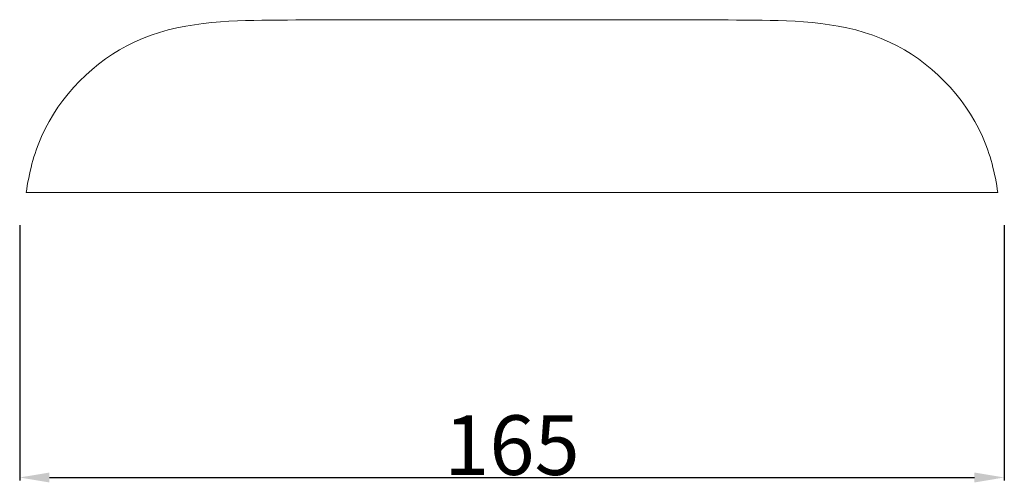
# Model space of a CAD drawing. Units: millimetres. Extents: x 0 to 1433, y 0 to 1433.
# Drawn here: x 710 to 875, y 340 to 418 of the extents above; entities that cross this region are included whole.
import ezdxf

# ---------------------------------------------------------------- set-up
doc = ezdxf.new("R2010")
doc.units = ezdxf.units.MM
doc.header["$MEASUREMENT"] = 0
doc.layers.get('0').update_dxf_attribs({"lineweight": 5})
doc.styles.add('Arial Black', font='txt')
doc.dimstyles.new('Default', dxfattribs={"dimtxt": 10, "dimasz": 5, "dimexe": 0.5, "dimexo": 0.5, "dimgap": 0.25, "dimtad": 1, "dimtoh": 1, "dimdec": 0, "dimzin": 1, "dimdsep": 46, "dimtxsty": 'Arial Black', "dimcen": 0.5, "dimazin": 0, "dimtfac": 1, "dimtdec": 4, "dimtix": 1, "dimtmove": 1, "dimatfit": 3, "dimfxl": 1, "dimtolj": 1, "dimtzin": 1, "dimarcsym": 0})

# ---------------------------------------------------------------- blocks, each defined once
blk = doc.blocks.new('*D15')
at = {"color": 0, "lineweight": -2, "transparency": 16777216}
for p, q in [((709.87, 383.27), (709.87, 340.48)), ((875.03, 383.27), (875.03, 340.48)), ((714.87, 340.98), (870.03, 340.98))]:
    blk.add_line(p, q, dxfattribs=at)
at = {"color": 0, "transparency": 16777216}
for points in [[(714.87, 341.81), (714.87, 340.14), (709.87, 340.98)], [(870.03, 341.81), (870.03, 340.14), (875.03, 340.98)]]:
    blk.add_solid(points, dxfattribs=at)
at = {"layer": 'Defpoints', "color": 0, "transparency": 16777216}
for p in [(709.87, 383.77), (875.03, 383.77), (875.03, 340.98)]:
    blk.add_point(p, dxfattribs=at)
at = {"color": 0, "transparency": 16777216, "insert": (792.45, 346.4), "char_height": 10, "attachment_point": 5, "style": 'Arial Black'}
blk.add_mtext('\\A1;165', dxfattribs=at)

msp = doc.modelspace()

# ---------------------------------------------------------------- linework, layer by layer
msp.add_line((710.96, 388.74), (873.95, 388.74))
for points, knots in [([(792.45, 417.74), (782.23, 417.74), (771.98, 417.74), (755.33, 417.74), (728.8, 417.34), (713.97, 402.34), (711.44, 391.99), (710.96, 388.74)], [54.524897, 54.524897, 54.524897, 54.524897, 65.894312, 76.973851, 86.015367, 94.229592, 97.865079, 97.865079, 97.865079, 97.865079]), ([(873.95, 388.74), (873.47, 391.99), (870.93, 402.34), (856.1, 417.34), (829.58, 417.74), (812.92, 417.74), (802.67, 417.74), (792.45, 417.74)], [11.184715, 11.184715, 11.184715, 11.184715, 14.820203, 23.034427, 32.075943, 43.155483, 54.524897, 54.524897, 54.524897, 54.524897])]:
    msp.add_open_spline(points, degree=3, knots=knots)

# ---------------------------------------------------------------- dimensions: what is measured, and where the dimension line sits
dim = msp.add_linear_dim(base=(875.03, 340.98), p1=(709.87, 383.77), p2=(875.03, 383.77), dimstyle='Default')
dim.commit()
dim.dimension.update_dxf_attribs({"geometry": '*D15', "text_midpoint": (792.45, 346.4)})

doc.saveas('drawing.dxf')
